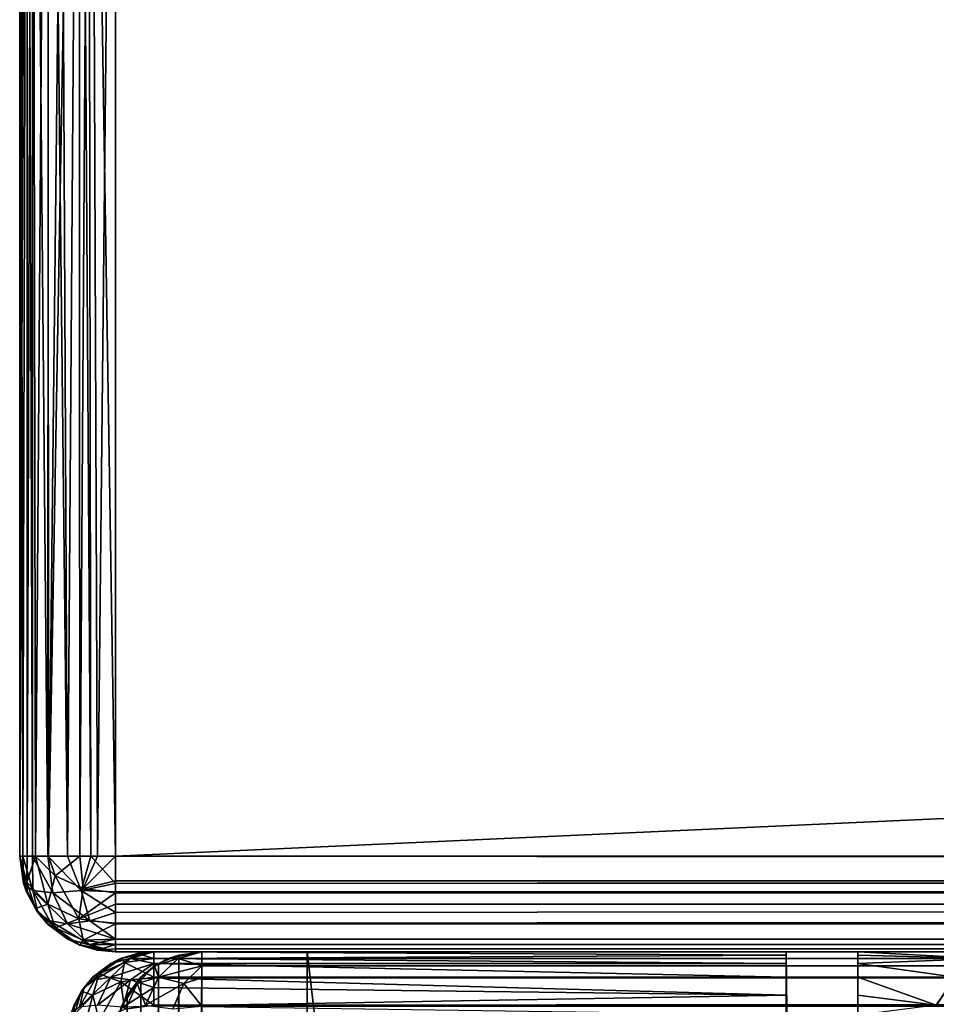
# Model space of a CAD drawing. Units: millimetres. Extents: x -400 to 400, y -508 to 428.
# Drawn here: x -400 to -381, y 351 to 372 of the extents above; entities that cross this region are included whole.
import ezdxf

# ---------------------------------------------------------------- set-up
doc = ezdxf.new("R2010")
doc.units = ezdxf.units.MM
doc.header["$LTSCALE"] = 41.718519
for name, color, linetype in [('1', 7, 'CONTINUOUS'), ('103', 7, 'CONTINUOUS'), ('105', 7, 'CONTINUOUS'), ('109', 7, 'CONTINUOUS'), ('114', 7, 'CONTINUOUS'), ('118', 7, 'CONTINUOUS'), ('139', 7, 'CONTINUOUS'), ('144', 7, 'CONTINUOUS'), ('153', 7, 'CONTINUOUS'), ('157', 7, 'CONTINUOUS'), ('158', 7, 'CONTINUOUS'), ('159', 7, 'CONTINUOUS'), ('167', 7, 'CONTINUOUS'), ('206', 7, 'CONTINUOUS'), ('208', 7, 'CONTINUOUS'), ('209', 7, 'CONTINUOUS'), ('3', 7, 'CONTINUOUS'), ('38', 7, 'CONTINUOUS'), ('39', 7, 'CONTINUOUS'), ('4', 7, 'CONTINUOUS'), ('40', 7, 'CONTINUOUS'), ('43', 7, 'CONTINUOUS'), ('44', 7, 'CONTINUOUS'), ('50', 7, 'CONTINUOUS'), ('51', 7, 'CONTINUOUS'), ('6', 7, 'CONTINUOUS'), ('77', 7, 'CONTINUOUS'), ('87', 7, 'CONTINUOUS'), ('93', 7, 'CONTINUOUS'), ('96', 7, 'CONTINUOUS')]:
    doc.layers.add(name, color=color, linetype=linetype)

msp = doc.modelspace()

# ---------------------------------------------------------------- linework, layer by layer
at = {"layer": '1', "color": 253, "linetype": 'Continuous', "true_color": 0x929eac}
for points in [[(-398, 352.5, -333), (398, 352.5, -333), (-398, 352.5, 313), (-398, 352.5, -333)], [(-398, 352.5, 313), (398, 352.5, -333), (398, 352.5, 313), (-398, 352.5, 313)]]:
    msp.add_3dface(points, dxfattribs=at)
at = {"layer": '103', "color": 253, "linetype": 'Continuous', "true_color": 0x929eac}
for points in [[(-397.1, 352.259, 270.2), (-396.68, 352.432, 270.2), (-397.1, 247.741, 270.2), (-397.1, 352.259, 270.2)], [(-397.1, 247.741, 270.2), (-396.68, 352.432, 270.2), (-396.68, 247.568, 270.2), (-397.1, 247.741, 270.2)], [(-396.68, 352.432, 270.2), (-396.2, 352.5, 270.2), (-396.68, 247.568, 270.2), (-396.68, 352.432, 270.2)], [(-396.68, 247.568, 270.2), (-396.2, 352.5, 270.2), (-396.2, 247.5, 270.2), (-396.68, 247.568, 270.2)], [(-396.2, 352.5, 270.2), (396.2, 352.5, 270.2), (-396.2, 247.5, 270.2), (-396.2, 352.5, 270.2)], [(-396.2, 247.5, 270.2), (396.2, 352.5, 270.2), (-395, 247.5, 270.2), (-396.2, 247.5, 270.2)], [(-395, 247.5, 270.2), (396.2, 352.5, 270.2), (395, 247.5, 270.2), (-395, 247.5, 270.2)], [(-397.471, 351.971, 270.2), (-397.1, 352.259, 270.2), (-397.471, 248.029, 270.2), (-397.471, 351.971, 270.2)], [(-397.471, 248.029, 270.2), (-397.1, 352.259, 270.2), (-397.1, 247.741, 270.2), (-397.471, 248.029, 270.2)], [(-397.759, 351.6, 270.2), (-397.471, 351.971, 270.2), (-397.759, 248.4, 270.2), (-397.759, 351.6, 270.2)], [(-397.759, 248.4, 270.2), (-397.471, 351.971, 270.2), (-397.471, 248.029, 270.2), (-397.759, 248.4, 270.2)], [(-397.932, 351.18, 270.2), (-397.759, 351.6, 270.2), (-397.932, 248.82, 270.2), (-397.932, 351.18, 270.2)], [(-397.932, 248.82, 270.2), (-397.759, 351.6, 270.2), (-397.759, 248.4, 270.2), (-397.932, 248.82, 270.2)]]:
    msp.add_3dface(points, dxfattribs=at)
at = {"layer": '105', "color": 253, "linetype": 'Continuous', "true_color": 0x929eac}
for points in [[(396.2, 352.5, 270.2), (-396.2, 352.5, 270.2), (396.2, 352.5, 294.2), (396.2, 352.5, 270.2)], [(396.2, 352.5, 294.2), (-396.2, 352.5, 270.2), (-396.2, 352.5, 294.2), (396.2, 352.5, 294.2)]]:
    msp.add_3dface(points, dxfattribs=at)
at = {"layer": '109', "color": 253, "linetype": 'Continuous', "true_color": 0x929eac}
for points in [[(396.2, 352.5, 294.2), (-396.2, 352.5, 294.2), (-396.2, 352.36, 294.897), (396.2, 352.5, 294.2)], [(396.2, 352.468, 294.539), (396.2, 352.5, 294.2), (-396.2, 352.36, 294.897), (396.2, 352.468, 294.539)], [(396.2, 352.371, 294.87), (396.2, 352.468, 294.539), (-396.2, 352.36, 294.897), (396.2, 352.371, 294.87)], [(396.2, 351.987, 295.459), (396.2, 352.371, 294.87), (-396.2, 352.209, 295.181), (396.2, 351.987, 295.459)], [(-396.2, 352.209, 295.181), (396.2, 352.371, 294.87), (-396.2, 352.36, 294.897), (-396.2, 352.209, 295.181)], [(-396.2, 351.959, 295.487), (396.2, 351.987, 295.459), (-396.2, 352.209, 295.181), (-396.2, 351.959, 295.487)], [(396.2, 351.681, 295.709), (396.2, 351.987, 295.459), (-396.2, 351.959, 295.487), (396.2, 351.681, 295.709)], [(-396.2, 351.37, 295.871), (396.2, 351.681, 295.709), (-396.2, 351.959, 295.487), (-396.2, 351.37, 295.871)], [(396.2, 351.397, 295.86), (396.2, 351.681, 295.709), (-396.2, 351.37, 295.871), (396.2, 351.397, 295.86)]]:
    msp.add_3dface(points, dxfattribs=at)
at = {"layer": '114', "color": 253, "linetype": 'Continuous', "true_color": 0x929eac}
for points in [[(-396.68, 352.432, 270.2), (-397.1, 352.259, 270.2), (-396.897, 352.36, 294.2), (-396.68, 352.432, 270.2)], [(-396.2, 352.5, 294.2), (-396.68, 352.432, 270.2), (-396.897, 352.36, 294.2), (-396.2, 352.5, 294.2)], [(-396.2, 352.5, 270.2), (-396.68, 352.432, 270.2), (-396.2, 352.5, 294.2), (-396.2, 352.5, 270.2)], [(-397.183, 352.208, 294.2), (-397.471, 351.971, 270.2), (-397.487, 351.959, 294.2), (-397.183, 352.208, 294.2)], [(-397.1, 352.259, 270.2), (-397.471, 351.971, 270.2), (-397.183, 352.208, 294.2), (-397.1, 352.259, 270.2)], [(-396.897, 352.36, 294.2), (-397.1, 352.259, 270.2), (-397.183, 352.208, 294.2), (-396.897, 352.36, 294.2)], [(-397.471, 351.971, 270.2), (-397.759, 351.6, 270.2), (-397.487, 351.959, 294.2), (-397.471, 351.971, 270.2)], [(-397.487, 351.959, 294.2), (-397.759, 351.6, 270.2), (-397.871, 351.37, 294.2), (-397.487, 351.959, 294.2)], [(-397.759, 351.6, 270.2), (-397.932, 351.18, 270.2), (-397.871, 351.37, 294.2), (-397.759, 351.6, 270.2)]]:
    msp.add_3dface(points, dxfattribs=at)
at = {"layer": '118', "color": 253, "linetype": 'Continuous', "true_color": 0x929eac}
for points in [[(-396.2, 352.5, 294.2), (-396.897, 352.36, 294.2), (-396.688, 352.363, 294.687), (-396.2, 352.5, 294.2)], [(-396.2, 352.36, 294.897), (-396.2, 352.5, 294.2), (-396.688, 352.363, 294.687), (-396.2, 352.36, 294.897)], [(-397.183, 352.208, 294.2), (-397.487, 351.959, 294.2), (-397.545, 351.838, 294.569), (-397.183, 352.208, 294.2)], [(-397.101, 351.973, 295.1), (-397.183, 352.208, 294.2), (-397.545, 351.838, 294.569), (-397.101, 351.973, 295.1)], [(-396.897, 352.36, 294.2), (-397.183, 352.208, 294.2), (-396.688, 352.363, 294.687), (-396.897, 352.36, 294.2)], [(-397.183, 352.208, 294.2), (-397.101, 351.973, 295.1), (-396.688, 352.363, 294.687), (-397.183, 352.208, 294.2)], [(-397.101, 351.973, 295.1), (-396.2, 352.209, 295.181), (-396.688, 352.363, 294.687), (-397.101, 351.973, 295.1)], [(-396.57, 351.839, 295.544), (-396.2, 352.209, 295.181), (-397.101, 351.973, 295.1), (-396.57, 351.839, 295.544)], [(-396.2, 352.209, 295.181), (-396.2, 352.36, 294.897), (-396.688, 352.363, 294.687), (-396.2, 352.209, 295.181)], [(-396.2, 351.959, 295.487), (-396.2, 352.209, 295.181), (-396.57, 351.839, 295.544), (-396.2, 351.959, 295.487)], [(-397.376, 351.389, 295.375), (-397.101, 351.973, 295.1), (-397.545, 351.838, 294.569), (-397.376, 351.389, 295.375)], [(-397.376, 351.389, 295.375), (-396.57, 351.839, 295.544), (-397.101, 351.973, 295.1), (-397.376, 351.389, 295.375)], [(-397.487, 351.959, 294.2), (-397.871, 351.37, 294.2), (-397.545, 351.838, 294.569), (-397.487, 351.959, 294.2)], [(-397.545, 351.838, 294.569), (-397.871, 351.37, 294.2), (-397.781, 351.312, 294.805), (-397.545, 351.838, 294.569)], [(-397.376, 351.389, 295.375), (-397.545, 351.838, 294.569), (-397.781, 351.312, 294.805), (-397.376, 351.389, 295.375)], [(-396.806, 351.313, 295.78), (-396.57, 351.839, 295.544), (-397.376, 351.389, 295.375), (-396.806, 351.313, 295.78)], [(-396.806, 351.313, 295.78), (-396.2, 351.37, 295.871), (-396.57, 351.839, 295.544), (-396.806, 351.313, 295.78)], [(-396.2, 351.37, 295.871), (-396.2, 351.959, 295.487), (-396.57, 351.839, 295.544), (-396.2, 351.37, 295.871)]]:
    msp.add_3dface(points, dxfattribs=at)
at = {"layer": '139', "color": 253, "linetype": 'Continuous', "true_color": 0x929eac}
for points in [[(-397.2, 352.5, -268.2), (-384, 352.5, -268.2), (-384, 352.432, -268.68), (-397.2, 352.5, -268.2)], [(-397.2, 352.5, -268.2), (-384, 352.432, -268.68), (-397.2, 352.36, -268.897), (-397.2, 352.5, -268.2)], [(-384, 352.432, -268.68), (-384, 352.259, -269.1), (-397.2, 352.36, -268.897), (-384, 352.432, -268.68)], [(-397.2, 352.36, -268.897), (-384, 352.259, -269.1), (-397.2, 352.26, -269.097), (-397.2, 352.36, -268.897)], [(-384, 352.259, -269.1), (-384, 351.971, -269.471), (-397.2, 352.26, -269.097), (-384, 352.259, -269.1)], [(-397.2, 352.26, -269.097), (-384, 351.971, -269.471), (-397.2, 351.959, -269.487), (-397.2, 352.26, -269.097)], [(-384, 351.971, -269.471), (-384, 351.6, -269.759), (-397.2, 351.959, -269.487), (-384, 351.971, -269.471)], [(-397.2, 351.959, -269.487), (-384, 351.6, -269.759), (-397.2, 351.758, -269.656), (-397.2, 351.959, -269.487)], [(-397.2, 351.758, -269.656), (-384, 351.6, -269.759), (-397.2, 351.37, -269.871), (-397.2, 351.758, -269.656)], [(-384, 351.6, -269.759), (-384, 351.18, -269.932), (-397.2, 351.37, -269.871), (-384, 351.6, -269.759)]]:
    msp.add_3dface(points, dxfattribs=at)
at = {"layer": '144', "color": 253, "linetype": 'Continuous', "true_color": 0x929eac}
for points in [[(-397.2, 352.5, -268.2), (-398.097, 352.26, -268.2), (-397.897, 352.36, -268.2), (-397.2, 352.5, -268.2)], [(-398.097, 352.26, -268.2), (-397.2, 352.5, -268.2), (-397.686, 352.364, -268.686), (-398.097, 352.26, -268.2)], [(-397.2, 352.5, -268.2), (-397.2, 352.36, -268.897), (-397.686, 352.364, -268.686), (-397.2, 352.5, -268.2)], [(-398.656, 351.758, -268.2), (-398.487, 351.959, -268.2), (-398.097, 352.26, -268.2), (-398.656, 351.758, -268.2)], [(-398.656, 351.758, -268.2), (-398.097, 352.26, -268.2), (-398.434, 351.917, -268.686), (-398.656, 351.758, -268.2)], [(-398.097, 352.26, -268.2), (-397.686, 352.364, -268.686), (-398.434, 351.917, -268.686), (-398.097, 352.26, -268.2)], [(-398.434, 351.917, -268.686), (-397.686, 352.364, -268.686), (-398.1, 351.973, -269.1), (-398.434, 351.917, -268.686)], [(-397.686, 352.364, -268.686), (-397.2, 352.26, -269.097), (-398.1, 351.973, -269.1), (-397.686, 352.364, -268.686)], [(-398.1, 351.973, -269.1), (-397.2, 352.26, -269.097), (-397.686, 351.917, -269.434), (-398.1, 351.973, -269.1)], [(-397.2, 352.36, -268.897), (-397.2, 352.26, -269.097), (-397.686, 352.364, -268.686), (-397.2, 352.36, -268.897)], [(-397.2, 352.26, -269.097), (-397.2, 351.959, -269.487), (-397.686, 351.917, -269.434), (-397.2, 352.26, -269.097)], [(-398.376, 351.389, -269.376), (-398.753, 351.344, -268.845), (-398.1, 351.973, -269.1), (-398.376, 351.389, -269.376)], [(-398.753, 351.344, -268.845), (-398.434, 351.917, -268.686), (-398.1, 351.973, -269.1), (-398.753, 351.344, -268.845)], [(-398.376, 351.389, -269.376), (-398.1, 351.973, -269.1), (-397.686, 351.917, -269.434), (-398.376, 351.389, -269.376)], [(-398.926, 351.212, -268.2), (-398.656, 351.758, -268.2), (-398.753, 351.344, -268.845), (-398.926, 351.212, -268.2)], [(-398.753, 351.344, -268.845), (-398.656, 351.758, -268.2), (-398.434, 351.917, -268.686), (-398.753, 351.344, -268.845)], [(-397.845, 351.344, -269.753), (-398.376, 351.389, -269.376), (-397.686, 351.917, -269.434), (-397.845, 351.344, -269.753)], [(-397.2, 351.758, -269.656), (-397.845, 351.344, -269.753), (-397.686, 351.917, -269.434), (-397.2, 351.758, -269.656)], [(-397.2, 351.758, -269.656), (-397.2, 351.37, -269.871), (-397.845, 351.344, -269.753), (-397.2, 351.758, -269.656)], [(-397.2, 351.959, -269.487), (-397.2, 351.758, -269.656), (-397.686, 351.917, -269.434), (-397.2, 351.959, -269.487)]]:
    msp.add_3dface(points, dxfattribs=at)
at = {"layer": '153', "color": 253, "linetype": 'Continuous', "true_color": 0x929eac}
msp.add_3dface([(-380.864, 351.387, -269.864), (-380.472, 351.974, -269.471), (-380.863, 351.389, -323.2), (-380.864, 351.387, -269.864)], dxfattribs=at)
at = {"layer": '157', "color": 253, "linetype": 'Continuous', "true_color": 0x929eac}
for points in [[(-384, 352.5, -268.2), (-384, 352.5, -300), (-384, 352.432, -268.68), (-384, 352.5, -268.2)], [(-384, 352.432, -268.68), (-384, 352.5, -300), (-384, 352.259, -269.1), (-384, 352.432, -268.68)], [(-384, 352.259, -269.1), (-384, 352.5, -300), (-384, 351.971, -269.471), (-384, 352.259, -269.1)], [(-384, 351.971, -269.471), (-384, 352.5, -300), (-384, 351.6, -269.759), (-384, 351.971, -269.471)], [(-384, 351.6, -269.759), (-384, 352.5, -300), (-384, 351.18, -269.932), (-384, 351.6, -269.759)], [(-384, 351.18, -269.932), (-384, 352.5, -300), (-384, 222.5, -300), (-384, 351.18, -269.932)]]:
    msp.add_3dface(points, dxfattribs=at)
at = {"layer": '158', "color": 253, "linetype": 'Continuous', "true_color": 0x929eac}
for points in [[(-382.5, 352.5, -300), (-382.5, 352.5, -268.2), (-382.5, 352.432, -268.68), (-382.5, 352.5, -300)], [(-382.5, 350.7, -270), (-382.5, 352.5, -300), (-382.5, 351.18, -269.932), (-382.5, 350.7, -270)], [(-382.5, 352.5, -300), (-382.5, 350.7, -270), (-382.5, 222.5, -300), (-382.5, 352.5, -300)], [(-382.5, 351.18, -269.932), (-382.5, 352.5, -300), (-382.5, 351.6, -269.759), (-382.5, 351.18, -269.932)], [(-382.5, 351.6, -269.759), (-382.5, 352.5, -300), (-382.5, 351.971, -269.471), (-382.5, 351.6, -269.759)], [(-382.5, 351.971, -269.471), (-382.5, 352.5, -300), (-382.5, 352.259, -269.1), (-382.5, 351.971, -269.471)], [(-382.5, 352.259, -269.1), (-382.5, 352.5, -300), (-382.5, 352.432, -268.68), (-382.5, 352.259, -269.1)]]:
    msp.add_3dface(points, dxfattribs=at)
at = {"layer": '159', "color": 253, "linetype": 'Continuous', "true_color": 0x929eac}
for points in [[(-384, 352.5, -300), (-382.5, 352.5, -300), (-382.5, 222.5, -300), (-384, 352.5, -300)], [(-384, 222.5, -300), (-384, 352.5, -300), (-382.5, 222.5, -300), (-384, 222.5, -300)]]:
    msp.add_3dface(points, dxfattribs=at)
at = {"layer": '167', "color": 253, "linetype": 'Continuous', "true_color": 0x929eac}
for points in [[(-382.5, 352.5, -268.2), (-379.2, 352.5, -268.2), (-379.886, 352.364, -268.886), (-382.5, 352.5, -268.2)], [(-382.5, 352.432, -268.68), (-382.5, 352.5, -268.2), (-379.886, 352.364, -268.886), (-382.5, 352.432, -268.68)], [(-382.5, 352.259, -269.1), (-382.5, 352.432, -268.68), (-379.886, 352.364, -268.886), (-382.5, 352.259, -269.1)], [(-380.472, 351.974, -269.471), (-382.5, 352.259, -269.1), (-379.886, 352.364, -268.886), (-380.472, 351.974, -269.471)], [(-382.5, 351.971, -269.471), (-382.5, 352.259, -269.1), (-380.472, 351.974, -269.471), (-382.5, 351.971, -269.471)], [(-380.864, 351.387, -269.864), (-382.5, 351.971, -269.471), (-380.472, 351.974, -269.471), (-380.864, 351.387, -269.864)], [(-382.5, 351.6, -269.759), (-382.5, 351.971, -269.471), (-380.864, 351.387, -269.864), (-382.5, 351.6, -269.759)], [(-382.5, 351.18, -269.932), (-382.5, 351.6, -269.759), (-380.864, 351.387, -269.864), (-382.5, 351.18, -269.932)]]:
    msp.add_3dface(points, dxfattribs=at)
at = {"layer": '206', "color": 253, "linetype": 'Continuous', "true_color": 0x929eac}
for points in [[(-394, 352.5, 265), (394, 352.5, 265), (-394, 172.5, 265), (-394, 352.5, 265)], [(-394, 172.5, 265), (394, 352.5, 265), (394, 172.5, 265), (-394, 172.5, 265)]]:
    msp.add_3dface(points, dxfattribs=at)
at = {"layer": '208', "color": 253, "linetype": 'Continuous', "true_color": 0x929eac}
for points in [[(-376, 352.5, -265), (-394, 352.5, -265), (-376, 198.5, -265), (-376, 352.5, -265)], [(-394, 352.5, -265), (-394, 172.5, -265), (-376, 198.5, -265), (-394, 352.5, -265)]]:
    msp.add_3dface(points, dxfattribs=at)
at = {"layer": '209', "color": 253, "linetype": 'Continuous', "true_color": 0x929eac}
for points in [[(-394, 352.5, -265), (-394, 352.5, 265), (-394, 172.5, -265), (-394, 352.5, -265)], [(-394, 352.5, 265), (-394, 172.5, 265), (-394, 172.5, -265), (-394, 352.5, 265)]]:
    msp.add_3dface(points, dxfattribs=at)
at = {"layer": '3', "color": 253, "linetype": 'Continuous', "true_color": 0x929eac}
for points in [[(-400, 354.5, 313), (-400, 390.5, 313), (-400, 390.5, -333), (-400, 354.5, 313)], [(-400, 354.5, -333), (-400, 354.5, 313), (-400, 390.5, -333), (-400, 354.5, -333)]]:
    msp.add_3dface(points, dxfattribs=at)
at = {"layer": '38', "color": 253, "linetype": 'Continuous', "true_color": 0x929eac}
for points in [[(-398, 354.5, -335), (398, 354.5, -335), (398, 353.929, -334.917), (-398, 354.5, -335)], [(-398, 353.982, -334.932), (-398, 354.5, -335), (398, 353.929, -334.917), (-398, 353.982, -334.932)], [(-398, 353.736, -334.848), (-398, 353.982, -334.932), (398, 353.754, -334.856), (-398, 353.736, -334.848)], [(398, 353.754, -334.856), (-398, 353.982, -334.932), (398, 353.929, -334.917), (398, 353.754, -334.856)], [(398, 353.326, -334.619), (-398, 353.736, -334.848), (398, 353.754, -334.856), (398, 353.326, -334.619)], [(-398, 353.5, -334.732), (-398, 353.736, -334.848), (398, 353.326, -334.619), (-398, 353.5, -334.732)], [(-398, 353.086, -334.415), (-398, 353.5, -334.732), (398, 353.103, -334.432), (-398, 353.086, -334.415)], [(398, 353.103, -334.432), (-398, 353.5, -334.732), (398, 353.326, -334.619), (398, 353.103, -334.432)], [(398, 352.764, -333.993), (-398, 353.086, -334.415), (398, 353.103, -334.432), (398, 352.764, -333.993)], [(-398, 352.768, -334), (-398, 353.086, -334.415), (398, 352.764, -333.993), (-398, 352.768, -334)], [(-398, 352.652, -333.765), (-398, 352.768, -334), (398, 352.655, -333.771), (-398, 352.652, -333.765)], [(398, 352.655, -333.771), (-398, 352.768, -334), (398, 352.764, -333.993), (398, 352.655, -333.771)], [(398, 352.5, -333), (-398, 352.652, -333.765), (398, 352.655, -333.771), (398, 352.5, -333)], [(-398, 352.652, -333.765), (398, 352.5, -333), (-398, 352.568, -333.518), (-398, 352.652, -333.765)], [(398, 352.5, -333), (-398, 352.5, -333), (-398, 352.568, -333.518), (398, 352.5, -333)]]:
    msp.add_3dface(points, dxfattribs=at)
at = {"layer": '39', "color": 253, "linetype": 'Continuous', "true_color": 0x929eac}
for points in [[(-400, 354.5, 313), (-400, 354.5, -333), (-399.845, 353.729, -333), (-400, 354.5, 313)], [(-400, 354.5, 313), (-399.845, 353.729, -333), (-399.917, 353.929, 313), (-400, 354.5, 313)], [(-399.917, 353.929, 313), (-399.845, 353.729, -333), (-399.856, 353.754, 313), (-399.917, 353.929, 313)], [(-399.845, 353.729, -333), (-399.673, 353.404, -333), (-399.856, 353.754, 313), (-399.845, 353.729, -333)], [(-399.856, 353.754, 313), (-399.673, 353.404, -333), (-399.619, 353.326, 313), (-399.856, 353.754, 313)], [(-399.673, 353.404, -333), (-399.397, 353.068, -333), (-399.619, 353.326, 313), (-399.673, 353.404, -333)], [(-399.619, 353.326, 313), (-399.397, 353.068, -333), (-399.432, 353.103, 313), (-399.619, 353.326, 313)], [(-399.432, 353.103, 313), (-399.397, 353.068, -333), (-398.993, 352.764, 313), (-399.432, 353.103, 313)], [(-399.397, 353.068, -333), (-398.746, 352.644, -333), (-398.993, 352.764, 313), (-399.397, 353.068, -333)], [(-398.993, 352.764, 313), (-398.746, 352.644, -333), (-398.771, 352.655, 313), (-398.993, 352.764, 313)], [(-398, 352.5, -333), (-398, 352.5, 313), (-398.771, 352.655, 313), (-398, 352.5, -333)], [(-398.378, 352.536, -333), (-398, 352.5, -333), (-398.771, 352.655, 313), (-398.378, 352.536, -333)], [(-398.746, 352.644, -333), (-398.378, 352.536, -333), (-398.771, 352.655, 313), (-398.746, 352.644, -333)]]:
    msp.add_3dface(points, dxfattribs=at)
at = {"layer": '4', "color": 253, "linetype": 'Continuous', "true_color": 0x929eac}
for points in [[(398, 390.5, 315), (-398, 390.5, 315), (398, 354.5, 315), (398, 390.5, 315)], [(398, 354.5, 315), (-398, 390.5, 315), (-398, 354.5, 315), (398, 354.5, 315)]]:
    msp.add_3dface(points, dxfattribs=at)
at = {"layer": '40', "color": 253, "linetype": 'Continuous', "true_color": 0x929eac}
for points in [[(398, 354.5, 315), (-398, 354.5, 315), (-398, 353.929, 314.917), (398, 354.5, 315)], [(398, 354.5, 315), (-398, 353.929, 314.917), (398, 354.122, 314.964), (398, 354.5, 315)], [(-398, 353.929, 314.917), (-398, 353.754, 314.856), (398, 354.122, 314.964), (-398, 353.929, 314.917)], [(398, 354.122, 314.964), (-398, 353.754, 314.856), (398, 353.754, 314.856), (398, 354.122, 314.964)], [(-398, 353.326, 314.619), (-398, 353.103, 314.432), (398, 353.754, 314.856), (-398, 353.326, 314.619)], [(398, 353.754, 314.856), (-398, 353.103, 314.432), (398, 353.103, 314.432), (398, 353.754, 314.856)], [(-398, 353.754, 314.856), (-398, 353.326, 314.619), (398, 353.754, 314.856), (-398, 353.754, 314.856)], [(-398, 353.103, 314.432), (-398, 352.764, 313.993), (398, 353.103, 314.432), (-398, 353.103, 314.432)], [(398, 353.103, 314.432), (-398, 352.764, 313.993), (398, 352.827, 314.096), (398, 353.103, 314.432)], [(-398, 352.764, 313.993), (-398, 352.655, 313.771), (398, 352.827, 314.096), (-398, 352.764, 313.993)], [(398, 352.827, 314.096), (-398, 352.655, 313.771), (398, 352.655, 313.771), (398, 352.827, 314.096)], [(-398, 352.5, 313), (398, 352.5, 313), (398, 352.655, 313.771), (-398, 352.5, 313)], [(-398, 352.655, 313.771), (-398, 352.5, 313), (398, 352.655, 313.771), (-398, 352.655, 313.771)]]:
    msp.add_3dface(points, dxfattribs=at)
at = {"layer": '43', "color": 253, "linetype": 'Continuous', "true_color": 0x929eac}
for points in [[(-400, 390.5, 313), (-400, 354.5, 313), (-399.932, 354.5, 313.518), (-400, 390.5, 313)], [(-400, 390.5, 313), (-399.932, 354.5, 313.518), (-399.845, 390.5, 313.771), (-400, 390.5, 313)], [(-399.932, 354.5, 313.518), (-399.732, 354.5, 314), (-399.845, 390.5, 313.771), (-399.932, 354.5, 313.518)], [(-399.845, 390.5, 313.771), (-399.732, 354.5, 314), (-399.736, 390.5, 313.993), (-399.845, 390.5, 313.771)], [(-399.732, 354.5, 314), (-399.414, 354.5, 314.414), (-399.736, 390.5, 313.993), (-399.732, 354.5, 314)], [(-399.736, 390.5, 313.993), (-399.414, 354.5, 314.414), (-399.397, 390.5, 314.432), (-399.736, 390.5, 313.993)], [(-399.414, 354.5, 314.414), (-399, 354.5, 314.732), (-399.397, 390.5, 314.432), (-399.414, 354.5, 314.414)], [(-399.397, 390.5, 314.432), (-399, 354.5, 314.732), (-399.174, 390.5, 314.619), (-399.397, 390.5, 314.432)], [(-399.174, 390.5, 314.619), (-399, 354.5, 314.732), (-398.746, 390.5, 314.856), (-399.174, 390.5, 314.619)], [(-399, 354.5, 314.732), (-398.518, 354.5, 314.932), (-398.746, 390.5, 314.856), (-399, 354.5, 314.732)], [(-398.746, 390.5, 314.856), (-398.518, 354.5, 314.932), (-398.571, 390.5, 314.917), (-398.746, 390.5, 314.856)], [(-398, 354.5, 315), (-398, 390.5, 315), (-398.571, 390.5, 314.917), (-398, 354.5, 315)], [(-398.518, 354.5, 314.932), (-398, 354.5, 315), (-398.571, 390.5, 314.917), (-398.518, 354.5, 314.932)]]:
    msp.add_3dface(points, dxfattribs=at)
at = {"layer": '44', "color": 253, "linetype": 'Continuous', "true_color": 0x929eac}
for points in [[(-400, 354.5, -333), (-400, 390.5, -333), (-399.932, 390.5, -333.518), (-400, 354.5, -333)], [(-399.845, 354.5, -333.771), (-400, 354.5, -333), (-399.848, 390.5, -333.765), (-399.845, 354.5, -333.771)], [(-399.848, 390.5, -333.765), (-400, 354.5, -333), (-399.932, 390.5, -333.518), (-399.848, 390.5, -333.765)], [(-399.732, 390.5, -334), (-399.845, 354.5, -333.771), (-399.848, 390.5, -333.765), (-399.732, 390.5, -334)], [(-399.671, 354.5, -334.098), (-399.845, 354.5, -333.771), (-399.732, 390.5, -334), (-399.671, 354.5, -334.098)], [(-399.414, 390.5, -334.415), (-399.671, 354.5, -334.098), (-399.732, 390.5, -334), (-399.414, 390.5, -334.415)], [(-399.397, 354.5, -334.432), (-399.671, 354.5, -334.098), (-399.414, 390.5, -334.415), (-399.397, 354.5, -334.432)], [(-399, 390.5, -334.732), (-399.397, 354.5, -334.432), (-399.414, 390.5, -334.415), (-399, 390.5, -334.732)], [(-398.746, 354.5, -334.856), (-399.397, 354.5, -334.432), (-398.764, 390.5, -334.848), (-398.746, 354.5, -334.856)], [(-398.764, 390.5, -334.848), (-399.397, 354.5, -334.432), (-399, 390.5, -334.732), (-398.764, 390.5, -334.848)], [(-398.518, 390.5, -334.932), (-398.746, 354.5, -334.856), (-398.764, 390.5, -334.848), (-398.518, 390.5, -334.932)], [(-398.378, 354.5, -334.964), (-398.746, 354.5, -334.856), (-398.518, 390.5, -334.932), (-398.378, 354.5, -334.964)], [(-398, 390.5, -335), (-398.378, 354.5, -334.964), (-398.518, 390.5, -334.932), (-398, 390.5, -335)], [(-398, 390.5, -335), (-398, 354.5, -335), (-398.378, 354.5, -334.964), (-398, 390.5, -335)]]:
    msp.add_3dface(points, dxfattribs=at)
at = {"layer": '50', "color": 253, "linetype": 'Continuous', "true_color": 0x929eac}
for points in [[(-400, 354.5, -333), (-399.845, 354.5, -333.771), (-399.848, 353.959, -333.542), (-400, 354.5, -333)], [(-399.845, 353.729, -333), (-400, 354.5, -333), (-399.848, 353.959, -333.542), (-399.845, 353.729, -333)], [(-399.845, 354.5, -333.771), (-399.671, 354.5, -334.098), (-399.848, 353.959, -333.542), (-399.845, 354.5, -333.771)], [(-399.848, 353.959, -333.542), (-399.671, 354.5, -334.098), (-399.414, 353.5, -334.001), (-399.848, 353.959, -333.542)], [(-399.671, 354.5, -334.098), (-399.397, 354.5, -334.432), (-399.261, 354.088, -334.497), (-399.671, 354.5, -334.098)], [(-399.671, 354.5, -334.098), (-399.261, 354.088, -334.497), (-399.414, 353.5, -334.001), (-399.671, 354.5, -334.098)], [(-399.397, 354.5, -334.432), (-398.746, 354.5, -334.856), (-399.261, 354.088, -334.497), (-399.397, 354.5, -334.432)], [(-399.261, 354.088, -334.497), (-398.746, 354.5, -334.856), (-398.678, 353.827, -334.757), (-399.261, 354.088, -334.497)], [(-398.746, 354.5, -334.856), (-398.378, 354.5, -334.964), (-398.678, 353.827, -334.757), (-398.746, 354.5, -334.856)], [(-398.378, 354.5, -334.964), (-398, 354.5, -335), (-398.678, 353.827, -334.757), (-398.378, 354.5, -334.964)], [(-398, 354.5, -335), (-398, 353.982, -334.932), (-398.678, 353.827, -334.757), (-398, 354.5, -335)], [(-399.414, 353.5, -334.001), (-399.261, 354.088, -334.497), (-398.765, 353.194, -334.307), (-399.414, 353.5, -334.001)], [(-399.261, 354.088, -334.497), (-398.678, 353.827, -334.757), (-398.765, 353.194, -334.307), (-399.261, 354.088, -334.497)], [(-399.673, 353.404, -333), (-399.845, 353.729, -333), (-399.848, 353.959, -333.542), (-399.673, 353.404, -333)], [(-399.673, 353.404, -333), (-399.848, 353.959, -333.542), (-399.414, 353.5, -334.001), (-399.673, 353.404, -333)], [(-398.678, 353.827, -334.757), (-398, 353.736, -334.848), (-398.765, 353.194, -334.307), (-398.678, 353.827, -334.757)], [(-398, 353.982, -334.932), (-398, 353.736, -334.848), (-398.678, 353.827, -334.757), (-398, 353.982, -334.932)], [(-398, 353.736, -334.848), (-398, 353.5, -334.732), (-398.765, 353.194, -334.307), (-398, 353.736, -334.848)], [(-399.673, 353.404, -333), (-399.414, 353.5, -334.001), (-399.262, 353.005, -333.413), (-399.673, 353.404, -333)], [(-399.397, 353.068, -333), (-399.673, 353.404, -333), (-399.262, 353.005, -333.413), (-399.397, 353.068, -333)], [(-399.414, 353.5, -334.001), (-398.765, 353.194, -334.307), (-399.262, 353.005, -333.413), (-399.414, 353.5, -334.001)], [(-398, 353.5, -334.732), (-398, 353.086, -334.415), (-398.765, 353.194, -334.307), (-398, 353.5, -334.732)], [(-398.746, 352.644, -333), (-399.397, 353.068, -333), (-399.262, 353.005, -333.413), (-398.746, 352.644, -333)], [(-399.262, 353.005, -333.413), (-398.765, 353.194, -334.307), (-398.678, 352.743, -333.674), (-399.262, 353.005, -333.413)], [(-398.746, 352.644, -333), (-399.262, 353.005, -333.413), (-398.678, 352.743, -333.674), (-398.746, 352.644, -333)], [(-398.765, 353.194, -334.307), (-398, 353.086, -334.415), (-398.678, 352.743, -333.674), (-398.765, 353.194, -334.307)], [(-398, 353.086, -334.415), (-398, 352.768, -334), (-398.678, 352.743, -333.674), (-398, 353.086, -334.415)], [(-398.378, 352.536, -333), (-398.746, 352.644, -333), (-398.678, 352.743, -333.674), (-398.378, 352.536, -333)], [(-398, 352.768, -334), (-398, 352.652, -333.765), (-398.678, 352.743, -333.674), (-398, 352.768, -334)], [(-398, 352.652, -333.765), (-398.378, 352.536, -333), (-398.678, 352.743, -333.674), (-398, 352.652, -333.765)], [(-398.378, 352.536, -333), (-398, 352.652, -333.765), (-398, 352.568, -333.518), (-398.378, 352.536, -333)], [(-398, 352.5, -333), (-398.378, 352.536, -333), (-398, 352.568, -333.518), (-398, 352.5, -333)]]:
    msp.add_3dface(points, dxfattribs=at)
at = {"layer": '51', "color": 253, "linetype": 'Continuous', "true_color": 0x929eac}
for points in [[(-399.932, 354.5, 313.518), (-400, 354.5, 313), (-399.917, 353.929, 313), (-399.932, 354.5, 313.518)], [(-399.732, 354.5, 314), (-399.932, 354.5, 313.518), (-399.726, 353.785, 313.714), (-399.732, 354.5, 314)], [(-399.932, 354.5, 313.518), (-399.917, 353.929, 313), (-399.726, 353.785, 313.714), (-399.932, 354.5, 313.518)], [(-399.414, 354.5, 314.414), (-399.732, 354.5, 314), (-399.307, 353.735, 314.307), (-399.414, 354.5, 314.414)], [(-399.307, 353.735, 314.307), (-399.732, 354.5, 314), (-399.726, 353.785, 313.714), (-399.307, 353.735, 314.307)], [(-399, 354.5, 314.732), (-399.414, 354.5, 314.414), (-398.714, 353.785, 314.726), (-399, 354.5, 314.732)], [(-398.714, 353.785, 314.726), (-399.414, 354.5, 314.414), (-399.307, 353.735, 314.307), (-398.714, 353.785, 314.726)], [(-398.518, 354.5, 314.932), (-399, 354.5, 314.732), (-398.714, 353.785, 314.726), (-398.518, 354.5, 314.932)], [(-398, 353.929, 314.917), (-398.518, 354.5, 314.932), (-398.714, 353.785, 314.726), (-398, 353.929, 314.917)], [(-398, 354.5, 315), (-398.518, 354.5, 314.932), (-398, 353.929, 314.917), (-398, 354.5, 315)], [(-399.917, 353.929, 313), (-399.856, 353.754, 313), (-399.619, 353.326, 313), (-399.917, 353.929, 313)], [(-399.917, 353.929, 313), (-399.619, 353.326, 313), (-399.726, 353.785, 313.714), (-399.917, 353.929, 313)], [(-398, 353.754, 314.856), (-398, 353.929, 314.917), (-398.714, 353.785, 314.726), (-398, 353.754, 314.856)], [(-399.726, 353.785, 313.714), (-399.619, 353.326, 313), (-399.372, 353.148, 313.538), (-399.726, 353.785, 313.714)], [(-399.307, 353.735, 314.307), (-399.726, 353.785, 313.714), (-399, 353.085, 314), (-399.307, 353.735, 314.307)], [(-399, 353.085, 314), (-399.726, 353.785, 313.714), (-399.372, 353.148, 313.538), (-399, 353.085, 314)], [(-398.714, 353.785, 314.726), (-399.307, 353.735, 314.307), (-398.538, 353.148, 314.372), (-398.714, 353.785, 314.726)], [(-398.538, 353.148, 314.372), (-399.307, 353.735, 314.307), (-399, 353.085, 314), (-398.538, 353.148, 314.372)], [(-398, 353.326, 314.619), (-398, 353.754, 314.856), (-398.714, 353.785, 314.726), (-398, 353.326, 314.619)], [(-398, 353.326, 314.619), (-398.714, 353.785, 314.726), (-398.538, 353.148, 314.372), (-398, 353.326, 314.619)], [(-399.619, 353.326, 313), (-399.432, 353.103, 313), (-398.993, 352.764, 313), (-399.619, 353.326, 313)], [(-399.619, 353.326, 313), (-398.993, 352.764, 313), (-399.372, 353.148, 313.538), (-399.619, 353.326, 313)], [(-398, 353.103, 314.432), (-398, 353.326, 314.619), (-398.538, 353.148, 314.372), (-398, 353.103, 314.432)], [(-399.372, 353.148, 313.538), (-398.993, 352.764, 313), (-398.54, 352.652, 313.54), (-399.372, 353.148, 313.538)], [(-399, 353.085, 314), (-399.372, 353.148, 313.538), (-398.54, 352.652, 313.54), (-399, 353.085, 314)], [(-398, 352.764, 313.993), (-398.538, 353.148, 314.372), (-399, 353.085, 314), (-398, 352.764, 313.993)], [(-398, 352.764, 313.993), (-399, 353.085, 314), (-398.54, 352.652, 313.54), (-398, 352.764, 313.993)], [(-398, 352.764, 313.993), (-398, 353.103, 314.432), (-398.538, 353.148, 314.372), (-398, 352.764, 313.993)], [(-398, 352.5, 313), (-398.993, 352.764, 313), (-398.771, 352.655, 313), (-398, 352.5, 313)], [(-398.993, 352.764, 313), (-398, 352.5, 313), (-398.54, 352.652, 313.54), (-398.993, 352.764, 313)], [(-398, 352.655, 313.771), (-398, 352.764, 313.993), (-398.54, 352.652, 313.54), (-398, 352.655, 313.771)], [(-398, 352.5, 313), (-398, 352.655, 313.771), (-398.54, 352.652, 313.54), (-398, 352.5, 313)]]:
    msp.add_3dface(points, dxfattribs=at)
at = {"layer": '6', "color": 253, "linetype": 'Continuous', "true_color": 0x929eac}
for points in [[(-398, 390.5, -335), (398, 390.5, -335), (-398, 354.5, -335), (-398, 390.5, -335)], [(-398, 354.5, -335), (398, 390.5, -335), (398, 354.5, -335), (-398, 354.5, -335)]]:
    msp.add_3dface(points, dxfattribs=at)
at = {"layer": '77', "color": 253, "linetype": 'Continuous', "true_color": 0x929eac}
for points in [[(-394, 352.5, 265), (-394, 352.5, -265), (-397.2, 352.5, -268.2), (-394, 352.5, 265)], [(-397.2, 352.5, -268.2), (-394, 352.5, -265), (-384, 352.5, -268.2), (-397.2, 352.5, -268.2)], [(397.2, 352.5, 268.2), (-394, 352.5, 265), (-397.2, 352.5, 268.2), (397.2, 352.5, 268.2)], [(-397.2, 352.5, 268.2), (-394, 352.5, 265), (-397.2, 352.5, -268.2), (-397.2, 352.5, 268.2)], [(-394, 352.5, -265), (-376, 352.5, -265), (-384, 352.5, -268.2), (-394, 352.5, -265)], [(394, 352.5, 265), (-394, 352.5, 265), (397.2, 352.5, 268.2), (394, 352.5, 265)], [(-384, 352.5, -268.2), (-376, 352.5, -265), (-382.5, 352.5, -268.2), (-384, 352.5, -268.2)], [(-384, 352.5, -300), (-384, 352.5, -268.2), (-382.5, 352.5, -268.2), (-384, 352.5, -300)], [(-382.5, 352.5, -300), (-384, 352.5, -300), (-382.5, 352.5, -268.2), (-382.5, 352.5, -300)], [(-382.5, 352.5, -268.2), (-376, 352.5, -265), (-379.2, 352.5, -268.2), (-382.5, 352.5, -268.2)]]:
    msp.add_3dface(points, dxfattribs=at)
at = {"layer": '87', "color": 253, "linetype": 'Continuous', "true_color": 0x929eac}
for points in [[(-397.2, 352.5, 268.2), (-397.2, 352.5, -268.2), (-397.897, 352.36, -268.2), (-397.2, 352.5, 268.2)], [(-397.539, 352.468, 268.2), (-397.2, 352.5, 268.2), (-397.897, 352.36, -268.2), (-397.539, 352.468, 268.2)], [(-397.87, 352.371, 268.2), (-397.539, 352.468, 268.2), (-397.897, 352.36, -268.2), (-397.87, 352.371, 268.2)], [(-398.487, 351.959, -268.2), (-398.459, 351.987, 268.2), (-398.097, 352.26, -268.2), (-398.487, 351.959, -268.2)], [(-398.459, 351.987, 268.2), (-397.87, 352.371, 268.2), (-398.097, 352.26, -268.2), (-398.459, 351.987, 268.2)], [(-398.097, 352.26, -268.2), (-397.87, 352.371, 268.2), (-397.897, 352.36, -268.2), (-398.097, 352.26, -268.2)], [(-398.709, 351.681, 268.2), (-398.459, 351.987, 268.2), (-398.656, 351.758, -268.2), (-398.709, 351.681, 268.2)], [(-398.656, 351.758, -268.2), (-398.459, 351.987, 268.2), (-398.487, 351.959, -268.2), (-398.656, 351.758, -268.2)], [(-398.926, 351.212, -268.2), (-398.709, 351.681, 268.2), (-398.656, 351.758, -268.2), (-398.926, 351.212, -268.2)], [(-398.86, 351.397, 268.2), (-398.709, 351.681, 268.2), (-398.926, 351.212, -268.2), (-398.86, 351.397, 268.2)]]:
    msp.add_3dface(points, dxfattribs=at)
at = {"layer": '93', "color": 253, "linetype": 'Continuous', "true_color": 0x929eac}
for points in [[(397.2, 352.5, 268.2), (-397.2, 352.5, 268.2), (-397.2, 352.363, 268.889), (397.2, 352.5, 268.2)], [(397.2, 352.5, 268.2), (-397.2, 352.363, 268.889), (397.2, 352.36, 268.897), (397.2, 352.5, 268.2)], [(-397.2, 352.363, 268.889), (-397.2, 351.972, 269.473), (397.2, 352.36, 268.897), (-397.2, 352.363, 268.889)], [(397.2, 352.36, 268.897), (-397.2, 351.972, 269.473), (397.2, 352.208, 269.183), (397.2, 352.36, 268.897)], [(397.2, 352.208, 269.183), (-397.2, 351.972, 269.473), (397.2, 351.959, 269.487), (397.2, 352.208, 269.183)], [(-397.2, 351.972, 269.473), (-397.2, 351.388, 269.864), (397.2, 351.959, 269.487), (-397.2, 351.972, 269.473)], [(397.2, 351.959, 269.487), (-397.2, 351.388, 269.864), (397.2, 351.37, 269.871), (397.2, 351.959, 269.487)]]:
    msp.add_3dface(points, dxfattribs=at)
at = {"layer": '96', "color": 253, "linetype": 'Continuous', "true_color": 0x929eac}
for points in [[(-397.539, 352.468, 268.2), (-397.87, 352.371, 268.2), (-397.813, 352.28, 268.806), (-397.539, 352.468, 268.2)], [(-397.2, 352.363, 268.889), (-397.539, 352.468, 268.2), (-397.813, 352.28, 268.806), (-397.2, 352.363, 268.889)], [(-397.2, 352.363, 268.889), (-397.2, 352.5, 268.2), (-397.539, 352.468, 268.2), (-397.2, 352.363, 268.889)], [(-397.87, 352.371, 268.2), (-398.459, 351.987, 268.2), (-398.339, 352.044, 268.57), (-397.87, 352.371, 268.2)], [(-397.87, 352.371, 268.2), (-398.339, 352.044, 268.57), (-397.813, 352.28, 268.806), (-397.87, 352.371, 268.2)], [(-398.339, 352.044, 268.57), (-397.889, 351.875, 269.376), (-397.813, 352.28, 268.806), (-398.339, 352.044, 268.57)], [(-397.889, 351.875, 269.376), (-397.2, 351.972, 269.473), (-397.813, 352.28, 268.806), (-397.889, 351.875, 269.376)], [(-397.2, 351.972, 269.473), (-397.2, 352.363, 268.889), (-397.813, 352.28, 268.806), (-397.2, 351.972, 269.473)], [(-398.459, 351.987, 268.2), (-398.709, 351.681, 268.2), (-398.339, 352.044, 268.57), (-398.459, 351.987, 268.2)], [(-398.709, 351.681, 268.2), (-398.473, 351.6, 269.101), (-398.339, 352.044, 268.57), (-398.709, 351.681, 268.2)], [(-398.473, 351.6, 269.101), (-397.889, 351.875, 269.376), (-398.339, 352.044, 268.57), (-398.473, 351.6, 269.101)], [(-397.2, 351.388, 269.864), (-397.2, 351.972, 269.473), (-397.889, 351.875, 269.376), (-397.2, 351.388, 269.864)], [(-398.473, 351.6, 269.101), (-398.338, 351.069, 269.545), (-397.889, 351.875, 269.376), (-398.473, 351.6, 269.101)], [(-398.338, 351.069, 269.545), (-397.812, 351.305, 269.781), (-397.889, 351.875, 269.376), (-398.338, 351.069, 269.545)], [(-397.812, 351.305, 269.781), (-397.2, 351.388, 269.864), (-397.889, 351.875, 269.376), (-397.812, 351.305, 269.781)], [(-398.709, 351.681, 268.2), (-398.86, 351.397, 268.2), (-398.863, 351.187, 268.688), (-398.709, 351.681, 268.2)], [(-398.709, 351.681, 268.2), (-398.863, 351.187, 268.688), (-398.473, 351.6, 269.101), (-398.709, 351.681, 268.2)], [(-398.863, 351.187, 268.688), (-398.708, 350.7, 269.183), (-398.473, 351.6, 269.101), (-398.863, 351.187, 268.688)], [(-398.708, 350.7, 269.183), (-398.338, 351.069, 269.545), (-398.473, 351.6, 269.101), (-398.708, 350.7, 269.183)]]:
    msp.add_3dface(points, dxfattribs=at)

doc.saveas('drawing.dxf')
